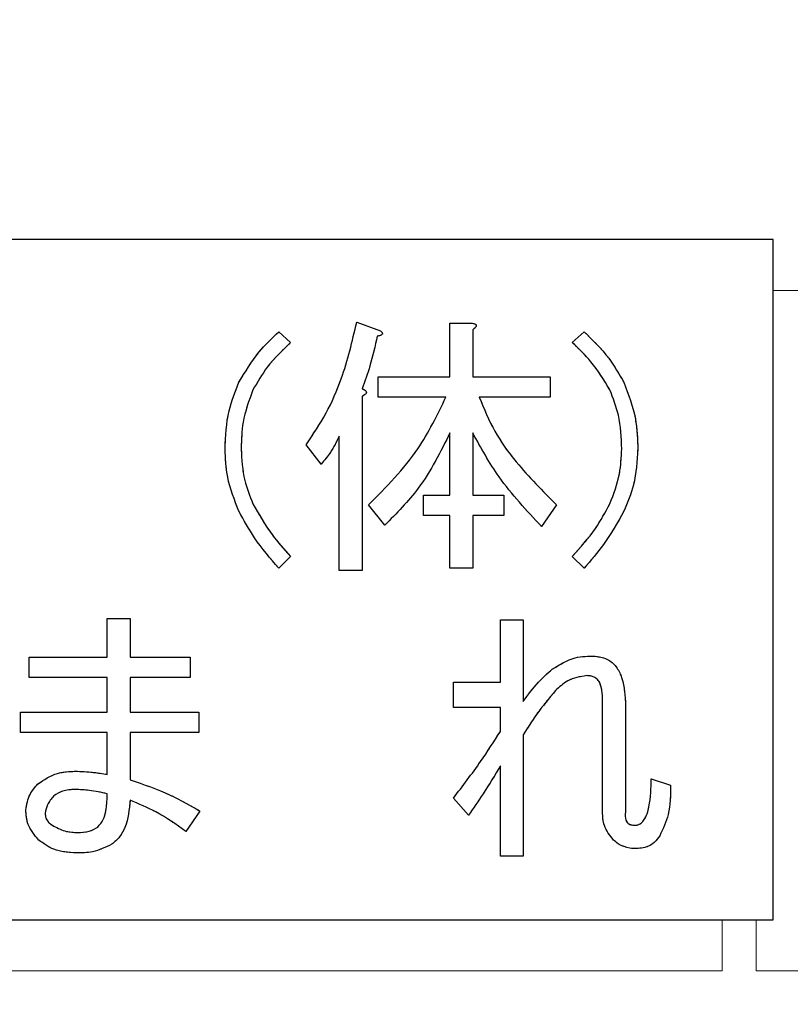
# Model space of a CAD drawing. Units: millimetres. Extents: x 0 to 403, y 0 to 284.
# Drawn here: x 109 to 112, y 140 to 144 of the extents above; entities that cross this region are included whole.
import ezdxf

# ---------------------------------------------------------------- set-up
doc = ezdxf.new("R2010")
doc.units = ezdxf.units.MM
doc.linetypes.add('PHANTOM', pattern=[12.7, 6.35, -1.27, 1.27, -1.27, 1.27, -1.27])
doc.styles.add('SLDTEXTSTYLE0', font='TXT', dxfattribs={"width": 0.7, "bigfont": 'bigfont'})
doc.dimstyles.new('SLDDIMSTYLE3', dxfattribs={"dimtxt": 3.5, "dimasz": 3.5, "dimexe": 0, "dimexo": 0.0625, "dimgap": 0.875, "dimtad": 0, "dimtih": 1, "dimtoh": 1, "dimdec": 6, "dimlfac": 15, "dimrnd": 1e-09, "dimzin": 12, "dimdsep": 46, "dimtxsty": 'SLDTEXTSTYLE0', "dimblk1": 'NONE', "dimblk2": 'NONE', "dimsah": 1, "dimcen": 0, "dimadec": 0, "dimazin": 3, "dimtfac": 1, "dimtdec": 3, "dimtmove": 0, "dimatfit": 3, "dimldrblk": 'NONE', "dimfxl": 1, "dimfrac": 2, "dimtolj": 1, "dimtzin": 12, "dimarcsym": 0})
doc.dimstyles.new('SLDDIMSTYLE4', dxfattribs={"dimtxt": 3.5, "dimasz": 3.5, "dimexe": 0, "dimexo": 0.0625, "dimgap": 0.875, "dimtad": 0, "dimtih": 1, "dimtoh": 1, "dimdec": 6, "dimlfac": 15, "dimrnd": 1e-09, "dimzin": 12, "dimdsep": 46, "dimtxsty": 'SLDTEXTSTYLE0', "dimblk1": 'NONE', "dimblk2": 'NONE', "dimsah": 1, "dimcen": 0, "dimadec": 0, "dimazin": 3, "dimtfac": 1, "dimtdec": 3, "dimtmove": 0, "dimatfit": 3, "dimldrblk": 'NONE', "dimfxl": 1, "dimfrac": 2, "dimtolj": 1, "dimtzin": 12, "dimarcsym": 0})

# ---------------------------------------------------------------- blocks, each defined once
blk = doc.blocks.new('_D_19')
at = {"color": 7, "linetype": 'Continuous', "lineweight": 0}
blk.add_line((162.9136, 269.1917), (192.7738, 269.1917), dxfattribs=at)
at = {"color": 7, "linetype": 'Continuous', "lineweight": 18, "char_height": 3.5, "attachment_point": 1, "style": 'SLDTEXTSTYLE0'}
for s, insert in [('20(ｱﾝｶｰ用)', (172.4446, 273.7034)), ('%%c', (168.5747, 273.7034)), ('4-', (164.5011, 273.7034))]:
    blk.add_mtext(s, dxfattribs=dict(at, insert=insert))
blk = doc.blocks.new('_None')
blk = doc.blocks.new('_D_20')
at = {"color": 7, "linetype": 'Continuous', "lineweight": 0}
blk.add_line((165.2074, 278.7359), (211.1915, 278.7359), dxfattribs=at)
at = {"color": 7, "linetype": 'Continuous', "lineweight": 18, "insert": (166.7949, 283.2476), "char_height": 3.5, "attachment_point": 1, "style": 'SLDTEXTSTYLE0'}
blk.add_mtext('4-M16タップ(ｼﾞｬｯｷﾎﾞﾙﾄ用)', dxfattribs=at)

msp = doc.modelspace()

# ---------------------------------------------------------------- linework, layer by layer
at = {"color": 7, "linetype": 'Continuous', "lineweight": 25}
for p, q in [((111.75891641, 143.41203746), (106.4255822, 143.41203746)), ((111.75891641, 140.74537334), (111.75891641, 143.41203746)), ((110.12535675, 143.08853524), (110.21806383, 143.05482285)), ((110.49072031, 142.87362473), (110.49072031, 143.08431523)), ((110.49072031, 143.08431523), (110.57624701, 143.08431523)), ((110.58046106, 143.05903491), (110.58046106, 142.87362473)), ((109.8196177, 143.05061079), (109.86597025, 143.00846633)), ((110.97047909, 143.00846633), (111.01683163, 143.05061079)), ((110.20963573, 142.79387372), (110.20963573, 142.87362473)), ((110.20963573, 142.87362473), (110.49072031, 142.87362473)), ((110.58046106, 142.87362473), (110.8838636, 142.87362473)), ((110.8838636, 142.87362473), (110.8838636, 142.79387372)), ((110.14642699, 142.79777583), (110.14642699, 142.11511986)), ((110.47511283, 142.79387372), (110.20963573, 142.79387372)), ((110.8838636, 142.79387372), (110.60574436, 142.79387372)), ((110.05668524, 142.11511986), (110.05668524, 142.64185803)), ((110.49072031, 142.41009133), (110.49072031, 142.65450216)), ((110.58046106, 142.65450216), (110.58046106, 142.41009133)), ((109.98629712, 142.53229675), (109.92730243, 142.60814564)), ((110.38662079, 142.33034031), (110.38662079, 142.41009133)), ((110.38662079, 142.41009133), (110.49072031, 142.41009133)), ((110.58046106, 142.41009133), (110.70266449, 142.41009133)), ((110.70266449, 142.41009133), (110.70266449, 142.33034031)), ((110.23491903, 142.29209797), (110.17171029, 142.37216688)), ((110.9091469, 142.37216688), (110.85015221, 142.28788591)), ((110.49072031, 142.33034031), (110.38662079, 142.33034031)), ((110.49072031, 142.12354399), (110.49072031, 142.33034031)), ((110.70266449, 142.33034031), (110.58046106, 142.33034031)), ((110.58046106, 142.33034031), (110.58046106, 142.12354399)), ((109.86597025, 142.16990051), (109.8196177, 142.12354399)), ((111.01683163, 142.12354399), (110.97047909, 142.16990051)), ((110.14642699, 142.11511986), (110.05668524, 142.11511986)), ((110.58046106, 142.12354399), (110.49072031, 142.12354399)), ((109.14671802, 141.77454687), (109.14671802, 141.92624466)), ((109.14671802, 141.92624466), (109.23645877, 141.92624466)), ((109.23645877, 141.92624466), (109.23645877, 141.77454687)), ((110.68877065, 141.67762177), (110.68877065, 141.9220326)), ((110.68877065, 141.9220326), (110.7785114, 141.9220326)), ((110.7785114, 141.9220326), (110.7785114, 141.60177287)), ((108.84035015, 141.69479586), (108.84035015, 141.77454687)), ((108.84035015, 141.77454687), (109.14671802, 141.77454687)), ((109.23645877, 141.77454687), (109.47243853, 141.77454687)), ((109.47243853, 141.77454687), (109.47243853, 141.69479586)), ((109.14671802, 141.69479586), (108.84035015, 141.69479586)), ((109.14671802, 141.55963636), (109.14671802, 141.69479586)), ((109.47243853, 141.69479586), (109.23645877, 141.69479586)), ((109.23645877, 141.69479586), (109.23645877, 141.55963636)), ((110.5046062, 141.57789128), (110.5046062, 141.67762177)), ((110.5046062, 141.67762177), (110.68877065, 141.67762177)), ((111.08909332, 141.1677398), (111.08909332, 141.60177287)), ((111.17883407, 141.60177287), (111.17883407, 141.1677398)), ((108.80663875, 141.55963636), (109.14671802, 141.55963636)), ((108.80663875, 141.47988535), (108.80663875, 141.55963636)), ((109.23645877, 141.55963636), (109.50614992, 141.55963636)), ((109.50614992, 141.55963636), (109.50614992, 141.47988535)), ((110.68877065, 141.57789128), (110.5046062, 141.57789128)), ((110.68877065, 141.48378747), (110.68877065, 141.57789128)), ((109.14671802, 141.47988535), (108.80663875, 141.47988535)), ((109.14671802, 141.31522553), (109.14671802, 141.47988535)), ((109.50614992, 141.47988535), (109.23645877, 141.47988535)), ((109.23645877, 141.47988535), (109.23645877, 141.29415728)), ((110.7785114, 141.47114333), (110.7785114, 140.9949658)), ((110.68877065, 140.9949658), (110.68877065, 141.34893792)), ((111.27996826, 141.29836934), (111.35581914, 141.27308902)), ((109.14671802, 141.23094456), (109.14671802, 141.23937663)), ((110.56360089, 141.15509567), (110.5046062, 141.22252044)), ((109.51036397, 141.17195186), (109.45558333, 141.0918909)), ((110.7785114, 140.9949658), (110.68877065, 140.9949658)), ((106.4255822, 140.74537334), (111.75891641, 140.74537334))]:
    msp.add_line(p, q, dxfattribs=at)
at = {"color": 7, "linetype": 'PHANTOM', "lineweight": 18}
for p, q in [((111.75891641, 143.41203746), (106.4255822, 143.41203746)), ((111.75891641, 140.74537334), (111.75891641, 143.41203746)), ((111.75891641, 143.21203606), (111.89224902, 143.21203606)), ((110.12535675, 143.08853524), (110.21806383, 143.05482285)), ((110.49072031, 142.87362473), (110.49072031, 143.08431523)), ((110.49072031, 143.08431523), (110.57624701, 143.08431523)), ((110.58046106, 143.05903491), (110.58046106, 142.87362473)), ((109.8196177, 143.05061079), (109.86597025, 143.00846633)), ((110.97047909, 143.00846633), (111.01683163, 143.05061079)), ((110.20963573, 142.79387372), (110.20963573, 142.87362473)), ((110.20963573, 142.87362473), (110.49072031, 142.87362473)), ((110.58046106, 142.87362473), (110.8838636, 142.87362473)), ((110.8838636, 142.87362473), (110.8838636, 142.79387372)), ((110.14642699, 142.79777583), (110.14642699, 142.11511986)), ((110.47511283, 142.79387372), (110.20963573, 142.79387372)), ((110.8838636, 142.79387372), (110.60574436, 142.79387372)), ((110.05668524, 142.11511986), (110.05668524, 142.64185803)), ((110.49072031, 142.41009133), (110.49072031, 142.65450216)), ((110.58046106, 142.65450216), (110.58046106, 142.41009133)), ((109.98629712, 142.53229675), (109.92730243, 142.60814564)), ((110.38662079, 142.33034031), (110.38662079, 142.41009133)), ((110.38662079, 142.41009133), (110.49072031, 142.41009133)), ((110.58046106, 142.41009133), (110.70266449, 142.41009133)), ((110.70266449, 142.41009133), (110.70266449, 142.33034031)), ((110.23491903, 142.29209797), (110.17171029, 142.37216688)), ((110.9091469, 142.37216688), (110.85015221, 142.28788591)), ((110.49072031, 142.33034031), (110.38662079, 142.33034031)), ((110.49072031, 142.12354399), (110.49072031, 142.33034031)), ((110.70266449, 142.33034031), (110.58046106, 142.33034031)), ((110.58046106, 142.33034031), (110.58046106, 142.12354399)), ((109.86597025, 142.16990051), (109.8196177, 142.12354399)), ((111.01683163, 142.12354399), (110.97047909, 142.16990051)), ((110.14642699, 142.11511986), (110.05668524, 142.11511986)), ((110.58046106, 142.12354399), (110.49072031, 142.12354399)), ((109.14671802, 141.77454687), (109.14671802, 141.92624466)), ((109.14671802, 141.92624466), (109.23645877, 141.92624466)), ((109.23645877, 141.92624466), (109.23645877, 141.77454687)), ((110.68877065, 141.67762177), (110.68877065, 141.9220326)), ((110.68877065, 141.9220326), (110.7785114, 141.9220326)), ((110.7785114, 141.9220326), (110.7785114, 141.60177287)), ((108.84035015, 141.69479586), (108.84035015, 141.77454687)), ((108.84035015, 141.77454687), (109.14671802, 141.77454687)), ((109.23645877, 141.77454687), (109.47243853, 141.77454687)), ((109.47243853, 141.77454687), (109.47243853, 141.69479586)), ((109.14671802, 141.69479586), (108.84035015, 141.69479586)), ((109.14671802, 141.55963636), (109.14671802, 141.69479586)), ((109.23645877, 141.69479586), (109.23645877, 141.55963636)), ((109.47243853, 141.69479586), (109.23645877, 141.69479586)), ((110.5046062, 141.57789128), (110.5046062, 141.67762177)), ((110.5046062, 141.67762177), (110.68877065, 141.67762177)), ((111.08909332, 141.1677398), (111.08909332, 141.60177287)), ((111.17883407, 141.60177287), (111.17883407, 141.1677398)), ((108.80663875, 141.55963636), (109.14671802, 141.55963636)), ((108.80663875, 141.47988535), (108.80663875, 141.55963636)), ((109.23645877, 141.55963636), (109.50614992, 141.55963636)), ((109.50614992, 141.55963636), (109.50614992, 141.47988535)), ((110.68877065, 141.57789128), (110.5046062, 141.57789128)), ((110.68877065, 141.48378747), (110.68877065, 141.57789128)), ((109.14671802, 141.47988535), (108.80663875, 141.47988535)), ((109.14671802, 141.31522553), (109.14671802, 141.47988535)), ((109.50614992, 141.47988535), (109.23645877, 141.47988535)), ((109.23645877, 141.47988535), (109.23645877, 141.29415728)), ((110.7785114, 141.47114333), (110.7785114, 140.9949658)), ((110.68877065, 140.9949658), (110.68877065, 141.34893792)), ((111.27996826, 141.29836934), (111.35581914, 141.27308902)), ((109.14671802, 141.23094456), (109.14671802, 141.23937663)), ((110.56360089, 141.15509567), (110.5046062, 141.22252044)), ((109.51036397, 141.17195186), (109.45558333, 141.0918909)), ((110.7785114, 140.9949658), (110.68877065, 140.9949658)), ((106.4255822, 140.74537334), (111.75891641, 140.74537334)), ((111.55891601, 140.74537334), (111.55891601, 140.54537194)), ((111.69224961, 140.54537194), (111.69224961, 140.74537334)), ((111.55891601, 140.54537194), (106.22558279, 140.54537194)), ((117.02558183, 140.54537194), (111.69224961, 140.54537194))]:
    msp.add_line(p, q, dxfattribs=at)
at = {"color": 7, "linetype": 'Continuous', "lineweight": 25}
for points, knots in [([(109.92730243, 142.60814564), (109.95451426, 142.64881644), (110.00894417, 142.73016739), (110.0789748, 142.89115553), (110.10776562, 143.01367569), (110.12535675, 143.08853524)], [0, 0, 0, 0, 0.2800123812, 0.5600891626, 1, 1, 1, 1]), ([(110.57624701, 143.08431523), (110.5798266, 143.08380629), (110.58519937, 143.0830424), (110.59113875, 143.0804792), (110.59369824, 143.07780306), (110.59458422, 143.0748345), (110.59357257, 143.07166472), (110.59120006, 143.06836974), (110.58703367, 143.06387552), (110.58302744, 143.06092501), (110.58046106, 143.05903491)], [0, 0, 0, 0, 0.2495102705, 0.3745011739, 0.4375050076, 0.4996279392, 0.5784457387, 0.6569139178, 0.7802201329, 1, 1, 1, 1]), ([(109.66370189, 142.85255648), (109.68795754, 142.89337394), (109.73131129, 142.96632973), (109.79261314, 143.0248372), (109.8196177, 143.05061079)], [0, 0, 0, 0, 0.55948218888, 1, 1, 1, 1]), ([(110.20542168, 143.0337546), (110.19696751, 142.99446442), (110.1818707, 142.92430307), (110.15725706, 142.85691787), (110.14642699, 142.82726821)], [0, 0, 0, 0, 0.5599975015, 1, 1, 1, 1]), ([(110.21806383, 143.05482285), (110.2205628, 143.05275088), (110.22400209, 143.04989927), (110.22626329, 143.04518853), (110.22615415, 143.04271722), (110.22525823, 143.04049629), (110.22301406, 143.03851524), (110.21933527, 143.0368025), (110.21351451, 143.03487656), (110.20858155, 143.03419267), (110.20542168, 143.0337546)], [0, 0, 0, 0, 0.2495618752, 0.3434675277, 0.3904343798, 0.4376450665, 0.5258629002, 0.6140486772, 0.7527748206, 1, 1, 1, 1]), ([(111.01683163, 143.05061079), (111.05104699, 143.01755321), (111.11212806, 142.95853902), (111.15422963, 142.88493169), (111.17274745, 142.85255648)], [0, 0, 0, 0, 0.5601632283, 1, 1, 1, 1]), ([(109.86597025, 143.00846633), (109.83363034, 142.97756842), (109.77590526, 142.92241724), (109.7360224, 142.85340497), (109.71848352, 142.82305615)], [0, 0, 0, 0, 0.5602402869, 1, 1, 1, 1]), ([(111.11796581, 142.82305615), (111.09492464, 142.86125821), (111.05373733, 142.9295464), (110.99594221, 142.98433), (110.97047909, 143.00846633)], [0, 0, 0, 0, 0.55942419114, 1, 1, 1, 1]), ([(109.60892124, 142.59128945), (109.61116324, 142.64184612), (109.61516692, 142.73212853), (109.64887138, 142.8157581), (109.66370189, 142.85255648)], [0, 0, 0, 0, 0.5599837021, 1, 1, 1, 1]), ([(111.17274745, 142.85255648), (111.19086517, 142.80537285), (111.2232446, 142.72104776), (111.22621831, 142.63096632), (111.22752809, 142.59128945)], [0, 0, 0, 0, 0.5595443846, 1, 1, 1, 1]), ([(109.71848352, 142.82305615), (109.70298569, 142.78111926), (109.67528025, 142.70614875), (109.67309351, 142.62641976), (109.67212998, 142.59128945)], [0, 0, 0, 0, 0.5593785156, 1, 1, 1, 1]), ([(110.14642699, 142.82726821), (110.15005347, 142.82581358), (110.15548632, 142.82363439), (110.16093895, 142.81929613), (110.16297191, 142.81591719), (110.16355858, 142.81266016), (110.16215138, 142.80938211), (110.15943231, 142.80595026), (110.15412619, 142.80196928), (110.14943541, 142.7994144), (110.14642699, 142.79777583)], [0, 0, 0, 0, 0.2499154951, 0.3743991698, 0.4376568675, 0.4997543487, 0.5786216911, 0.6570466848, 0.7800481192, 1, 1, 1, 1]), ([(110.17171029, 142.37216688), (110.24093691, 142.44205847), (110.36457442, 142.5668836), (110.44133273, 142.72450643), (110.47511283, 142.79387372)], [0, 0, 0, 0, 0.5599159981, 1, 1, 1, 1]), ([(110.60574436, 142.79387372), (110.62455405, 142.7485861), (110.66219059, 142.65796954), (110.76539288, 142.51530751), (110.85462069, 142.42646043), (110.9091469, 142.37216688)], [0, 0, 0, 0, 0.2798271401, 0.5599096139, 1, 1, 1, 1]), ([(111.16431935, 142.59128945), (111.16270874, 142.63607131), (111.15983329, 142.71602085), (111.1307561, 142.79035745), (111.11796581, 142.82305615)], [0, 0, 0, 0, 0.5601265872, 1, 1, 1, 1]), ([(110.05668524, 142.64185803), (110.04609477, 142.61973326), (110.02718197, 142.58022212), (109.99879044, 142.54694147), (109.98629712, 142.53229675)], [0, 0, 0, 0, 0.5599629996, 1, 1, 1, 1]), ([(110.49072031, 142.65450216), (110.45349212, 142.57922122), (110.38701165, 142.4447878), (110.28139274, 142.33875417), (110.23491903, 142.29209797)], [0, 0, 0, 0, 0.559986789, 1, 1, 1, 1]), ([(110.85015221, 142.28788591), (110.79133056, 142.35022488), (110.68630046, 142.46153538), (110.61279854, 142.59554434), (110.58046106, 142.65450216)], [0, 0, 0, 0, 0.5600456952, 1, 1, 1, 1]), ([(109.66370189, 142.34687862), (109.64597344, 142.39090351), (109.61429971, 142.46955859), (109.61056539, 142.55407753), (109.60892124, 142.59128945)], [0, 0, 0, 0, 0.5597210042, 1, 1, 1, 1]), ([(109.67212998, 142.59128945), (109.67446531, 142.54973678), (109.67863689, 142.47551176), (109.70630471, 142.40667812), (109.71848352, 142.37637894)], [0, 0, 0, 0, 0.5598202598, 1, 1, 1, 1]), ([(111.11796581, 142.37637894), (111.13292452, 142.41519853), (111.15965089, 142.48455657), (111.1628922, 142.55866111), (111.16431935, 142.59128945)], [0, 0, 0, 0, 0.5596984982, 1, 1, 1, 1]), ([(111.22752809, 142.59128945), (111.2247681, 142.54390485), (111.21983758, 142.45925561), (111.18714119, 142.38122818), (111.17274745, 142.34687862)], [0, 0, 0, 0, 0.5597758419, 1, 1, 1, 1]), ([(109.71848352, 142.37637894), (109.74190742, 142.33489118), (109.78376696, 142.26075069), (109.84083606, 142.19767854), (109.86597025, 142.16990051)], [0, 0, 0, 0, 0.559583129, 1, 1, 1, 1]), ([(110.97047909, 142.16990051), (111.00242359, 142.20537224), (111.05944868, 142.26869388), (111.10009075, 142.3434847), (111.11796581, 142.37637894)], [0, 0, 0, 0, 0.56018336259, 1, 1, 1, 1]), ([(109.8196177, 142.12354399), (109.78629266, 142.16234931), (109.72679374, 142.23163279), (109.68297707, 142.31166989), (109.66370189, 142.34687862)], [0, 0, 0, 0, 0.5600948455, 1, 1, 1, 1]), ([(111.17274745, 142.34687862), (111.14766838, 142.30236085), (111.10286291, 142.22282679), (111.04313008, 142.15389322), (111.01683163, 142.12354399)], [0, 0, 0, 0, 0.5597321579, 1, 1, 1, 1]), ([(110.89228673, 141.72819035), (110.92133644, 141.74635845), (110.97322931, 141.778813), (111.03406425, 141.77877546), (111.0608437, 141.77875893)], [0, 0, 0, 0, 0.5598014139, 1, 1, 1, 1]), ([(111.0608437, 141.77875893), (111.07554507, 141.77648746), (111.10491159, 141.77195011), (111.1409362, 141.74350919), (111.17280095, 141.68680539), (111.17634581, 141.6368432), (111.17883407, 141.60177287)], [0, 0, 0, 0, 0.1868019688, 0.3731436632, 0.5599861698, 1, 1, 1, 1]), ([(110.7785114, 141.60177287), (110.79730941, 141.62762408), (110.83086303, 141.67376736), (110.87352543, 141.71156735), (110.89228673, 141.72819035)], [0, 0, 0, 0, 0.5602379589, 1, 1, 1, 1]), ([(111.02713231, 141.70291003), (111.00114288, 141.69833336), (110.95454863, 141.69012823), (110.92014347, 141.65808118), (110.90492888, 141.64390938)], [0, 0, 0, 0, 0.5577817179, 1, 1, 1, 1]), ([(111.07769989, 141.67762177), (111.07429885, 141.68198317), (111.06749493, 141.6907083), (111.05010989, 141.70108317), (111.03583998, 141.70221772), (111.02713231, 141.70291003)], [0, 0, 0, 0, 0.2803578714, 0.5608657637, 1, 1, 1, 1]), ([(111.08909332, 141.60177287), (111.08914953, 141.61631008), (111.08924975, 141.64223074), (111.08122437, 141.6668221), (111.07769989, 141.67762177)], [0, 0, 0, 0, 0.560834555, 1, 1, 1, 1]), ([(110.90492888, 141.64390938), (110.87910941, 141.61329083), (110.83297984, 141.55858712), (110.79516199, 141.49787423), (110.7785114, 141.47114333)], [0, 0, 0, 0, 0.55971626491, 1, 1, 1, 1]), ([(110.5046062, 141.22252044), (110.54088634, 141.26994708), (110.60568225, 141.35465053), (110.66337908, 141.4443236), (110.68877065, 141.48378747)], [0, 0, 0, 0, 0.5599140021, 1, 1, 1, 1]), ([(108.87406154, 141.27730108), (108.89911904, 141.29421514), (108.94400093, 141.32451084), (108.99779039, 141.3268406), (109.02154926, 141.32786966)], [0, 0, 0, 0, 0.558298698, 1, 1, 1, 1]), ([(109.02154926, 141.32786966), (109.04507019, 141.32701298), (109.08707884, 141.32548295), (109.12849226, 141.3183602), (109.14671802, 141.31522553)], [0, 0, 0, 0, 0.5599068913, 1, 1, 1, 1]), ([(110.68877065, 141.34893792), (110.66659199, 141.31198258), (110.62698785, 141.24599189), (110.58296887, 141.18286915), (110.56360089, 141.15509567)], [0, 0, 0, 0, 0.5600083348, 1, 1, 1, 1]), ([(109.23645877, 141.29415728), (109.28977514, 141.27615646), (109.38498994, 141.24400978), (109.47205275, 141.19397099), (109.51036397, 141.17195186)], [0, 0, 0, 0, 0.5599588463, 1, 1, 1, 1]), ([(111.20411737, 141.11717122), (111.20868912, 141.11647368), (111.21783135, 141.11507879), (111.23165089, 141.11819615), (111.2433356, 141.12598042), (111.26094246, 141.14745776), (111.27823792, 141.20659969), (111.27927551, 141.26162909), (111.27996826, 141.29836934)], [0, 0, 0, 0, 0.0625448895, 0.1250722815, 0.1875317066, 0.2501463566, 0.4993619322, 1, 1, 1, 1]), ([(108.82770899, 141.17616392), (108.83137535, 141.19743583), (108.83792985, 141.23546456), (108.86301023, 141.26450488), (108.87406154, 141.27730108)], [0, 0, 0, 0, 0.5593642718, 1, 1, 1, 1]), ([(109.02154926, 141.25623283), (109.0044673, 141.25562347), (108.97399284, 141.25453636), (108.94848161, 141.2381471), (108.93727028, 141.23094456)], [0, 0, 0, 0, 0.560533487, 1, 1, 1, 1]), ([(109.14671802, 141.23937663), (109.12363001, 141.24469594), (109.08239914, 141.25419524), (109.04014319, 141.2556102), (109.02154926, 141.25623283)], [0, 0, 0, 0, 0.55996882331, 1, 1, 1, 1]), ([(111.35581914, 141.27308902), (111.3558672, 141.234167), (111.35595276, 141.16486871), (111.32656257, 141.10241202), (111.31367965, 141.07503471)], [0, 0, 0, 0, 0.56165924007, 1, 1, 1, 1]), ([(108.93727028, 141.23094456), (108.92777603, 141.2198843), (108.91081521, 141.2001259), (108.90577688, 141.17471447), (108.90355888, 141.16352774)], [0, 0, 0, 0, 0.5597754329, 1, 1, 1, 1]), ([(109.11004129, 141.10874709), (109.1177904, 141.11827998), (109.13332318, 141.13738827), (109.144705, 141.18042388), (109.14595439, 141.21177971), (109.14671802, 141.23094456)], [0, 0, 0, 0, 0.2790549266, 0.5593544881, 1, 1, 1, 1]), ([(109.23645877, 141.21409632), (109.23320079, 141.17774764), (109.22865945, 141.1270808), (109.19758194, 141.06898874), (109.17573768, 141.05054031), (109.16482293, 141.04132232)], [0, 0, 0, 0, 0.559505824, 0.7799016792, 1, 1, 1, 1]), ([(109.45558333, 141.0918909), (109.41714514, 141.11919158), (109.3484865, 141.16795632), (109.27069785, 141.19999453), (109.23645877, 141.21409632)], [0, 0, 0, 0, 0.5598448215, 1, 1, 1, 1]), ([(108.87827559, 141.05817851), (108.86188264, 141.07737694), (108.83254812, 141.11173173), (108.82919035, 141.15643992), (108.82770899, 141.17616392)], [0, 0, 0, 0, 0.5588281326, 1, 1, 1, 1]), ([(111.13248054, 141.05817851), (111.11791139, 141.07616221), (111.09179109, 141.1084043), (111.08992054, 141.14954582), (111.08909332, 141.1677398)], [0, 0, 0, 0, 0.557770885, 1, 1, 1, 1]), ([(111.17883407, 141.1677398), (111.17824766, 141.15712656), (111.1773688, 141.1412204), (111.18847273, 141.12151632), (111.19890649, 141.11861847), (111.20411737, 141.11717122)], [0, 0, 0, 0, 0.5009340089, 0.7507543091, 1, 1, 1, 1]), ([(108.90355888, 141.16352774), (108.90407065, 141.1575236), (108.90509344, 141.145524), (108.91571356, 141.12601304), (108.92909651, 141.11790886), (108.93727028, 141.11295915)], [0, 0, 0, 0, 0.2804734437, 0.5605425752, 1, 1, 1, 1]), ([(108.93727028, 141.11295915), (108.9536203, 141.10457472), (108.98285465, 141.08958309), (109.01556226, 141.08826136), (109.02997736, 141.08767884)], [0, 0, 0, 0, 0.55927417968, 1, 1, 1, 1]), ([(109.02997736, 141.08767884), (109.045989, 141.08797116), (109.07453293, 141.08849229), (109.09920775, 141.10256739), (109.11004129, 141.10874709)], [0, 0, 0, 0, 0.5609472932, 1, 1, 1, 1]), ([(109.02576331, 141.00760993), (108.99539109, 141.00939173), (108.94117783, 141.01257219), (108.89748856, 141.04424843), (108.87827559, 141.05817851)], [0, 0, 0, 0, 0.56023587321, 1, 1, 1, 1]), ([(111.20833142, 141.02446613), (111.19250878, 141.02711077), (111.16417059, 141.03184731), (111.14218879, 141.05011195), (111.13248054, 141.05817851)], [0, 0, 0, 0, 0.5583505728, 1, 1, 1, 1]), ([(111.31367965, 141.07503471), (111.30688552, 141.0656787), (111.29330388, 141.04697579), (111.25644454, 141.02584336), (111.22656971, 141.0249882), (111.20833142, 141.02446613)], [0, 0, 0, 0, 0.2805182942, 0.5607636915, 1, 1, 1, 1]), ([(109.16482293, 141.04132232), (109.14018194, 141.02955503), (109.09603787, 141.00847405), (109.0472972, 141.00787472), (109.02576331, 141.00760993)], [0, 0, 0, 0, 0.5581946476, 1, 1, 1, 1])]:
    msp.add_open_spline(points, degree=3, knots=knots, dxfattribs=at)
at = {"color": 7, "linetype": 'PHANTOM', "lineweight": 18}
for points, knots in [([(109.92730243, 142.60814564), (109.95451426, 142.64881644), (110.00894417, 142.73016739), (110.0789748, 142.89115553), (110.10776562, 143.01367569), (110.12535675, 143.08853524)], [0, 0, 0, 0, 0.2800123812, 0.5600891626, 1, 1, 1, 1]), ([(110.57624701, 143.08431523), (110.5798266, 143.08380629), (110.58519937, 143.0830424), (110.59113875, 143.0804792), (110.59369824, 143.07780306), (110.59458422, 143.0748345), (110.59357257, 143.07166472), (110.59120006, 143.06836974), (110.58703367, 143.06387552), (110.58302744, 143.06092501), (110.58046106, 143.05903491)], [0, 0, 0, 0, 0.2495102705, 0.3745011739, 0.4375050076, 0.4996279392, 0.5784457387, 0.6569139178, 0.7802201329, 1, 1, 1, 1]), ([(109.66370189, 142.85255648), (109.68795754, 142.89337394), (109.73131129, 142.96632973), (109.79261314, 143.0248372), (109.8196177, 143.05061079)], [0, 0, 0, 0, 0.55948218888, 1, 1, 1, 1]), ([(110.20542168, 143.0337546), (110.19696751, 142.99446442), (110.1818707, 142.92430307), (110.15725706, 142.85691787), (110.14642699, 142.82726821)], [0, 0, 0, 0, 0.5599975015, 1, 1, 1, 1]), ([(110.21806383, 143.05482285), (110.2205628, 143.05275088), (110.22400209, 143.04989927), (110.22626329, 143.04518853), (110.22615415, 143.04271722), (110.22525823, 143.04049629), (110.22301406, 143.03851524), (110.21933527, 143.0368025), (110.21351451, 143.03487656), (110.20858155, 143.03419267), (110.20542168, 143.0337546)], [0, 0, 0, 0, 0.2495618752, 0.3434675277, 0.3904343798, 0.4376450665, 0.5258629002, 0.6140486772, 0.7527748206, 1, 1, 1, 1]), ([(111.01683163, 143.05061079), (111.05104699, 143.01755321), (111.11212806, 142.95853902), (111.15422963, 142.88493169), (111.17274745, 142.85255648)], [0, 0, 0, 0, 0.5601632283, 1, 1, 1, 1]), ([(109.86597025, 143.00846633), (109.83363034, 142.97756842), (109.77590526, 142.92241724), (109.7360224, 142.85340497), (109.71848352, 142.82305615)], [0, 0, 0, 0, 0.5602402869, 1, 1, 1, 1]), ([(111.11796581, 142.82305615), (111.09492464, 142.86125821), (111.05373733, 142.9295464), (110.99594221, 142.98433), (110.97047909, 143.00846633)], [0, 0, 0, 0, 0.55942419114, 1, 1, 1, 1]), ([(109.60892124, 142.59128945), (109.61116324, 142.64184612), (109.61516692, 142.73212853), (109.64887138, 142.8157581), (109.66370189, 142.85255648)], [0, 0, 0, 0, 0.5599837021, 1, 1, 1, 1]), ([(111.17274745, 142.85255648), (111.19086517, 142.80537285), (111.2232446, 142.72104776), (111.22621831, 142.63096632), (111.22752809, 142.59128945)], [0, 0, 0, 0, 0.5595443846, 1, 1, 1, 1]), ([(109.71848352, 142.82305615), (109.70298569, 142.78111926), (109.67528025, 142.70614875), (109.67309351, 142.62641976), (109.67212998, 142.59128945)], [0, 0, 0, 0, 0.5593785156, 1, 1, 1, 1]), ([(110.14642699, 142.82726821), (110.15005347, 142.82581358), (110.15548632, 142.82363439), (110.16093895, 142.81929613), (110.16297191, 142.81591719), (110.16355858, 142.81266016), (110.16215138, 142.80938211), (110.15943231, 142.80595026), (110.15412619, 142.80196928), (110.14943541, 142.7994144), (110.14642699, 142.79777583)], [0, 0, 0, 0, 0.2499154951, 0.3743991698, 0.4376568675, 0.4997543487, 0.5786216911, 0.6570466848, 0.7800481192, 1, 1, 1, 1]), ([(110.17171029, 142.37216688), (110.24093691, 142.44205847), (110.36457442, 142.5668836), (110.44133273, 142.72450643), (110.47511283, 142.79387372)], [0, 0, 0, 0, 0.5599159981, 1, 1, 1, 1]), ([(110.60574436, 142.79387372), (110.62455405, 142.7485861), (110.66219059, 142.65796954), (110.76539288, 142.51530751), (110.85462069, 142.42646043), (110.9091469, 142.37216688)], [0, 0, 0, 0, 0.2798271401, 0.5599096139, 1, 1, 1, 1]), ([(111.16431935, 142.59128945), (111.16270874, 142.63607131), (111.15983329, 142.71602085), (111.1307561, 142.79035745), (111.11796581, 142.82305615)], [0, 0, 0, 0, 0.5601265872, 1, 1, 1, 1]), ([(110.05668524, 142.64185803), (110.04609477, 142.61973326), (110.02718197, 142.58022212), (109.99879044, 142.54694147), (109.98629712, 142.53229675)], [0, 0, 0, 0, 0.5599629996, 1, 1, 1, 1]), ([(110.49072031, 142.65450216), (110.45349212, 142.57922122), (110.38701165, 142.4447878), (110.28139274, 142.33875417), (110.23491903, 142.29209797)], [0, 0, 0, 0, 0.559986789, 1, 1, 1, 1]), ([(110.85015221, 142.28788591), (110.79133056, 142.35022488), (110.68630046, 142.46153538), (110.61279854, 142.59554434), (110.58046106, 142.65450216)], [0, 0, 0, 0, 0.5600456952, 1, 1, 1, 1]), ([(109.66370189, 142.34687862), (109.64597344, 142.39090351), (109.61429971, 142.46955859), (109.61056539, 142.55407753), (109.60892124, 142.59128945)], [0, 0, 0, 0, 0.5597210042, 1, 1, 1, 1]), ([(109.67212998, 142.59128945), (109.67446531, 142.54973678), (109.67863689, 142.47551176), (109.70630471, 142.40667812), (109.71848352, 142.37637894)], [0, 0, 0, 0, 0.5598202598, 1, 1, 1, 1]), ([(111.11796581, 142.37637894), (111.13292452, 142.41519853), (111.15965089, 142.48455657), (111.1628922, 142.55866111), (111.16431935, 142.59128945)], [0, 0, 0, 0, 0.5596984982, 1, 1, 1, 1]), ([(111.22752809, 142.59128945), (111.2247681, 142.54390485), (111.21983758, 142.45925561), (111.18714119, 142.38122818), (111.17274745, 142.34687862)], [0, 0, 0, 0, 0.5597758419, 1, 1, 1, 1]), ([(109.71848352, 142.37637894), (109.74190742, 142.33489118), (109.78376696, 142.26075069), (109.84083606, 142.19767854), (109.86597025, 142.16990051)], [0, 0, 0, 0, 0.559583129, 1, 1, 1, 1]), ([(110.97047909, 142.16990051), (111.00242359, 142.20537224), (111.05944868, 142.26869388), (111.10009075, 142.3434847), (111.11796581, 142.37637894)], [0, 0, 0, 0, 0.56018336259, 1, 1, 1, 1]), ([(109.8196177, 142.12354399), (109.78629266, 142.16234931), (109.72679374, 142.23163279), (109.68297707, 142.31166989), (109.66370189, 142.34687862)], [0, 0, 0, 0, 0.5600948455, 1, 1, 1, 1]), ([(111.17274745, 142.34687862), (111.14766838, 142.30236085), (111.10286291, 142.22282679), (111.04313008, 142.15389322), (111.01683163, 142.12354399)], [0, 0, 0, 0, 0.5597321579, 1, 1, 1, 1]), ([(110.89228673, 141.72819035), (110.92133644, 141.74635845), (110.97322931, 141.778813), (111.03406425, 141.77877546), (111.0608437, 141.77875893)], [0, 0, 0, 0, 0.5598014139, 1, 1, 1, 1]), ([(111.0608437, 141.77875893), (111.07554507, 141.77648746), (111.10491159, 141.77195011), (111.1409362, 141.74350919), (111.17280095, 141.68680539), (111.17634581, 141.6368432), (111.17883407, 141.60177287)], [0, 0, 0, 0, 0.1868019688, 0.3731436632, 0.5599861698, 1, 1, 1, 1]), ([(110.7785114, 141.60177287), (110.79730941, 141.62762408), (110.83086303, 141.67376736), (110.87352543, 141.71156735), (110.89228673, 141.72819035)], [0, 0, 0, 0, 0.5602379589, 1, 1, 1, 1]), ([(111.02713231, 141.70291003), (111.00114288, 141.69833336), (110.95454863, 141.69012823), (110.92014347, 141.65808118), (110.90492888, 141.64390938)], [0, 0, 0, 0, 0.5577817179, 1, 1, 1, 1]), ([(111.07769989, 141.67762177), (111.07429885, 141.68198317), (111.06749493, 141.6907083), (111.05010989, 141.70108317), (111.03583998, 141.70221772), (111.02713231, 141.70291003)], [0, 0, 0, 0, 0.2803578714, 0.5608657637, 1, 1, 1, 1]), ([(111.08909332, 141.60177287), (111.08914953, 141.61631008), (111.08924975, 141.64223074), (111.08122437, 141.6668221), (111.07769989, 141.67762177)], [0, 0, 0, 0, 0.560834555, 1, 1, 1, 1]), ([(110.90492888, 141.64390938), (110.87910941, 141.61329083), (110.83297984, 141.55858712), (110.79516199, 141.49787423), (110.7785114, 141.47114333)], [0, 0, 0, 0, 0.55971626491, 1, 1, 1, 1]), ([(110.5046062, 141.22252044), (110.54088634, 141.26994708), (110.60568225, 141.35465053), (110.66337908, 141.4443236), (110.68877065, 141.48378747)], [0, 0, 0, 0, 0.5599140021, 1, 1, 1, 1]), ([(108.87406154, 141.27730108), (108.89911904, 141.29421514), (108.94400093, 141.32451084), (108.99779039, 141.3268406), (109.02154926, 141.32786966)], [0, 0, 0, 0, 0.558298698, 1, 1, 1, 1]), ([(109.02154926, 141.32786966), (109.04507019, 141.32701298), (109.08707884, 141.32548295), (109.12849226, 141.3183602), (109.14671802, 141.31522553)], [0, 0, 0, 0, 0.5599068913, 1, 1, 1, 1]), ([(110.68877065, 141.34893792), (110.66659199, 141.31198258), (110.62698785, 141.24599189), (110.58296887, 141.18286915), (110.56360089, 141.15509567)], [0, 0, 0, 0, 0.5600083348, 1, 1, 1, 1]), ([(109.23645877, 141.29415728), (109.28977514, 141.27615646), (109.38498994, 141.24400978), (109.47205275, 141.19397099), (109.51036397, 141.17195186)], [0, 0, 0, 0, 0.5599588463, 1, 1, 1, 1]), ([(111.20411737, 141.11717122), (111.20868912, 141.11647368), (111.21783135, 141.11507879), (111.23165089, 141.11819615), (111.2433356, 141.12598042), (111.26094246, 141.14745776), (111.27823792, 141.20659969), (111.27927551, 141.26162909), (111.27996826, 141.29836934)], [0, 0, 0, 0, 0.0625448895, 0.1250722815, 0.1875317066, 0.2501463566, 0.4993619322, 1, 1, 1, 1]), ([(108.82770899, 141.17616392), (108.83137535, 141.19743583), (108.83792985, 141.23546456), (108.86301023, 141.26450488), (108.87406154, 141.27730108)], [0, 0, 0, 0, 0.5593642718, 1, 1, 1, 1]), ([(109.02154926, 141.25623283), (109.0044673, 141.25562347), (108.97399284, 141.25453636), (108.94848161, 141.2381471), (108.93727028, 141.23094456)], [0, 0, 0, 0, 0.560533487, 1, 1, 1, 1]), ([(109.14671802, 141.23937663), (109.12363001, 141.24469594), (109.08239914, 141.25419524), (109.04014319, 141.2556102), (109.02154926, 141.25623283)], [0, 0, 0, 0, 0.55996882331, 1, 1, 1, 1]), ([(111.35581914, 141.27308902), (111.3558672, 141.234167), (111.35595276, 141.16486871), (111.32656257, 141.10241202), (111.31367965, 141.07503471)], [0, 0, 0, 0, 0.56165924007, 1, 1, 1, 1]), ([(108.93727028, 141.23094456), (108.92777603, 141.2198843), (108.91081521, 141.2001259), (108.90577688, 141.17471447), (108.90355888, 141.16352774)], [0, 0, 0, 0, 0.5597754329, 1, 1, 1, 1]), ([(109.11004129, 141.10874709), (109.1177904, 141.11827998), (109.13332318, 141.13738827), (109.144705, 141.18042388), (109.14595439, 141.21177971), (109.14671802, 141.23094456)], [0, 0, 0, 0, 0.2790549266, 0.5593544881, 1, 1, 1, 1]), ([(109.23645877, 141.21409632), (109.23320079, 141.17774764), (109.22865945, 141.1270808), (109.19758194, 141.06898874), (109.17573768, 141.05054031), (109.16482293, 141.04132232)], [0, 0, 0, 0, 0.559505824, 0.7799016792, 1, 1, 1, 1]), ([(109.45558333, 141.0918909), (109.41714514, 141.11919158), (109.3484865, 141.16795632), (109.27069785, 141.19999453), (109.23645877, 141.21409632)], [0, 0, 0, 0, 0.5598448215, 1, 1, 1, 1]), ([(108.87827559, 141.05817851), (108.86188264, 141.07737694), (108.83254812, 141.11173173), (108.82919035, 141.15643992), (108.82770899, 141.17616392)], [0, 0, 0, 0, 0.5588281326, 1, 1, 1, 1]), ([(111.13248054, 141.05817851), (111.11791139, 141.07616221), (111.09179109, 141.1084043), (111.08992054, 141.14954582), (111.08909332, 141.1677398)], [0, 0, 0, 0, 0.557770885, 1, 1, 1, 1]), ([(111.17883407, 141.1677398), (111.17824766, 141.15712656), (111.1773688, 141.1412204), (111.18847273, 141.12151632), (111.19890649, 141.11861847), (111.20411737, 141.11717122)], [0, 0, 0, 0, 0.5009340089, 0.7507543091, 1, 1, 1, 1]), ([(108.90355888, 141.16352774), (108.90407065, 141.1575236), (108.90509344, 141.145524), (108.91571356, 141.12601304), (108.92909651, 141.11790886), (108.93727028, 141.11295915)], [0, 0, 0, 0, 0.2804734437, 0.5605425752, 1, 1, 1, 1]), ([(108.93727028, 141.11295915), (108.9536203, 141.10457472), (108.98285465, 141.08958309), (109.01556226, 141.08826136), (109.02997736, 141.08767884)], [0, 0, 0, 0, 0.55927417968, 1, 1, 1, 1]), ([(109.02997736, 141.08767884), (109.045989, 141.08797116), (109.07453293, 141.08849229), (109.09920775, 141.10256739), (109.11004129, 141.10874709)], [0, 0, 0, 0, 0.5609472932, 1, 1, 1, 1]), ([(109.02576331, 141.00760993), (108.99539109, 141.00939173), (108.94117783, 141.01257219), (108.89748856, 141.04424843), (108.87827559, 141.05817851)], [0, 0, 0, 0, 0.56023587321, 1, 1, 1, 1]), ([(111.20833142, 141.02446613), (111.19250878, 141.02711077), (111.16417059, 141.03184731), (111.14218879, 141.05011195), (111.13248054, 141.05817851)], [0, 0, 0, 0, 0.5583505728, 1, 1, 1, 1]), ([(111.31367965, 141.07503471), (111.30688552, 141.0656787), (111.29330388, 141.04697579), (111.25644454, 141.02584336), (111.22656971, 141.0249882), (111.20833142, 141.02446613)], [0, 0, 0, 0, 0.2805182942, 0.5607636915, 1, 1, 1, 1]), ([(109.16482293, 141.04132232), (109.14018194, 141.02955503), (109.09603787, 141.00847405), (109.0472972, 141.00787472), (109.02576331, 141.00760993)], [0, 0, 0, 0, 0.5581946476, 1, 1, 1, 1])]:
    msp.add_open_spline(points, degree=3, knots=knots, dxfattribs=at)

# ---------------------------------------------------------------- dimensions: what is measured, and where the dimension line sits
at = {"color": 7, "linetype": 'Continuous', "lineweight": 18}
dim = msp.add_diameter_dim_2p(p1=(0.46616047, 0.79381465), p2=(0, 0), text='4-M<>タップ(ｼﾞｬｯｷﾎﾞﾙﾄ用)\\P', dimstyle='SLDDIMSTYLE4', override={"dimpost": '<>'}, dxfattribs=at)
dim.commit()
dim.dimension.update_dxf_attribs({"geometry": '_D_20', "text_midpoint": (188.99321235, 280.77270368), "dimtype": 163})
dim = msp.add_diameter_dim_2p(p1=(0.67921299, 1.12641024), p2=(0, 0), text='4-<>(ｱﾝｶｰ用)\\P', dimstyle='SLDDIMSTYLE3', dxfattribs=at)
dim.commit()
dim.dimension.update_dxf_attribs({"geometry": '_D_19', "text_midpoint": (178.63740567, 271.44171295), "dimtype": 163})

doc.saveas('drawing.dxf')
